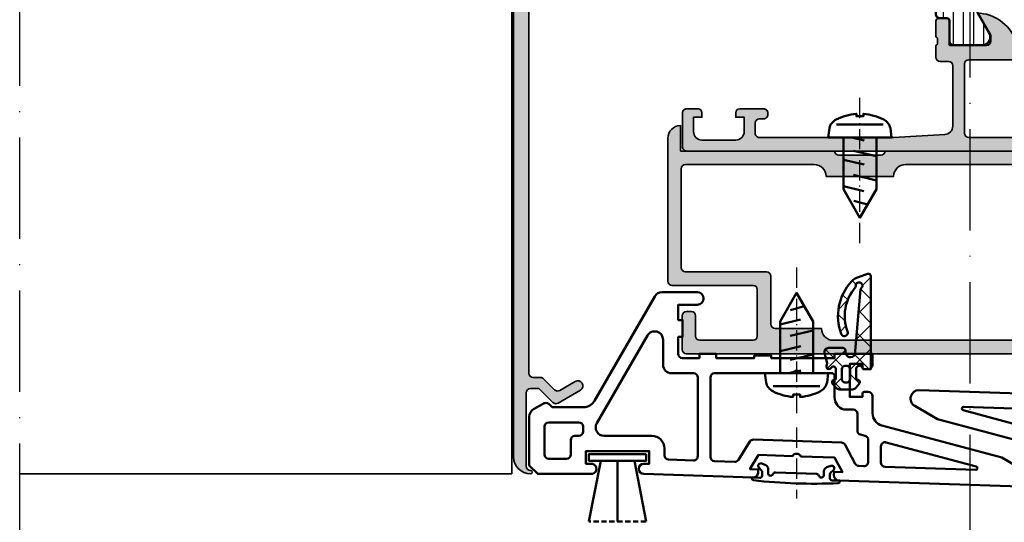
# Model space of a CAD drawing. Units: millimetres. Extents: x 119 to 19354, y 10449 to 12658.
# Drawn here: x 4481 to 4597, y 11999 to 12058 of the extents above; entities that cross this region are included whole.
import ezdxf

# ---------------------------------------------------------------- set-up
doc = ezdxf.new("R2010")
doc.units = ezdxf.units.MM
doc.linetypes.add('ACAD_ISO10W100', pattern=[18, 12, -3, 0, -3])
doc.linetypes.add('HIDDEN2', pattern=[0.1875, 0.125, -0.0625])
for name, color, linetype, lineweight in [('S03_AL_Kontur', 255, 'Continuous', 35), ('S04_AL_Schraffur', 253, 'Continuous', 25), ('S05_EPDM_Kontur', 31, 'Continuous', 50), ('S06_EPDM_Schraffur', 43, 'Continuous', 25), ('S07_Isolation_Kontur', 91, 'Continuous', 50), ('S08_Isolation_Schraffur', 103, 'Continuous', 25), ('S09_KS_Kontur', 254, 'Continuous', 50), ('S13_Zubehör_Kontur', 32, 'Continuous', 50), ('S18_Mittellinie', 10, 'ACAD_ISO10W100', 25)]:
    doc.layers.add(name, color=color, linetype=linetype, lineweight=lineweight)

# ---------------------------------------------------------------- blocks, each defined once
blk = doc.blocks.new('244817_s')
at = {"layer": 'S09_KS_Kontur'}
for points in [[(58.97540064569694, 0.3782697845783218), (56.27540064569678, 1.937115511389948), (42.08721317980564, 5.738828884937107, -0.3394545211066872), (40.9754417474602, 7.18771903525527), (40.97544365165675, 9.21218988613947, 0.4142004803344426), (40.47547365171533, 9.712197552699536), (39.97550464568656, 9.712227550839714, 0.3967546130335077), (39.77585294936728, 9.52422720342696), (39.77585294936739, 9.112034762223288), (38.27548064568668, 9.112034762223288), (38.27548064568668, 13.01216654934001), (39.77548064568657, 13.01216654934001), (39.77548064568657, 12.61218255356948, 0.4142311360753836), (39.97546264568643, 12.41221255212963), (40.4754316517151, 12.41224255026987, 0.4142004803344441), (40.9754016517096, 12.9122502168824), (40.97540064570092, 14.21223946215463), (36.47548064568662, 14.21223826590608), (36.47548064568684, 13.71225662571391), (28.97471248736645, 13.71225662571283), (28.97471248736645, 14.01225662571409), (26.97471248736645, 14.01225662571403), (26.97471248736645, 13.71225662571396), (22.4754006456966, 13.71225662571419), (22.47540064569648, 14.21224438079372), (20.47539984888761, 14.21224438079389), (20.47540064569694, 13.7122566257143), (18.4754006456966, 13.7122566257143, -0.4142135623730784), (17.97540064569682, 14.21225662571419), (17.97540064569682, 16.21225662571419), (18.47540064569671, 16.21225662571419), (18.47540064569682, 18.21225662571419), (17.97540064569682, 18.21225662571425), (17.97540064569682, 20.01224438079373), (20.22540064569671, 20.01224438079373, 1), (20.2254006456966, 21.51224438079362), (16.05275091488659, 21.51224438079356, 0.2679491924311023), (15.18672551110183, 21.01224438079373), (8.049397512887595, 8.650029657602374, -0.2679491924311286), (6.750359407210794, 7.900029657602317), (3.15723874129651, 7.900029657602545, -0.1989123673796518), (2.945106706940237, 7.987897623246624), (2.693674468707741, 8.239329861478893, 0.2091883549093481), (2.326448485439755, 8.399999527396403, 0.1445276984247172), (1.891961362518828, 8.271729339175693), (0.8264484854397551, 7.656555192768678, 0.267949192431139), (0.3264484854397551, 6.790529788984259), (0.3264484854397551, 1.000029657602283), (1.326448485439755, 2.965760228335057e-05), (7.675606855582714, 2.965760234019399e-05, 1.015626088659503), (7.656807642788635, 1.212422189964059), (7.031803121763346, 1.212422189964059), (7.031803121763573, 2.712422189963945), (14.53180312176357, 2.712422189964116), (14.53180312176357, 1.212422189964116), (13.88799938794443, 1.212422189963945, 0.9916554165899827), (13.87792433726133, 2.965760256756766e-05), (26.79576530433678, -0.4309134178766953, 0.4142136769175542), (27.41543703814011, 0.1487478831456315), (27.42867054343867, 0.5454312504756444), (26.44673388712306, 0.5781890240920688), (27.48540667034911, 2.246144767119915), (31.48318182321771, 2.112775929625968, -0.5971998147211941), (32.48109282939356, 2.079484855039709), (36.48037005878007, 1.946065907128627), (37.4052067528047, 0.2126102762096025), (36.42366660442633, 0.2453548221732262), (36.41043296612622, -0.1513325319465366, 0.414213447828701), (36.99009404045489, -0.7710040234087501), (58.47540064569671, -1.487755619206098, 0.7673269879790047)], [(8.32657413143022, 6.012422189964298), (14.30937524191256, 16.37493768489907, -0.7673269879789999), (16.1754006456971, 15.87493768489907), (16.17540064569687, 12.91225662571429, 0.4142135623730909), (17.17540064569664, 11.91225662571412), (19.775400645697, 11.91225662571418, -0.4142135623731126), (20.275400645697, 11.41225662571418), (20.27540064569678, 2.104567557403868, -0.424015020647097), (19.75872976872222, 1.604845552824429), (16.81513224478897, 1.703044855104849, -0.4044795672809265), (16.33180312176353, 2.202766859684345), (16.33180312176376, 3.01242218996407, 0.4142135623731116), (14.83180312176387, 4.51242218996407), (9.192599535214413, 4.512422189964241, -0.5773502691896264)], [(36.47548064568662, 9.081266106816258, 0.3398461151169841), (37.58928859242042, 7.631833218410122), (38.67544057807015, 7.631833218410009, -0.4142135623730616), (39.17544057807015, 7.131833218409895), (39.17544057806981, 5.143063067708511, 0.3394542588633301), (39.54603105551882, 4.660100154563963), (40.10485010062109, 4.510365042713715, -0.3394542588633478), (40.47544057807011, 4.02740212956877), (40.47544057807011, 1.430684043983547, -0.4240149559168181), (39.95876981076651, 0.9309620357455515), (39.33331071126747, 0.951827402756976, -0.2679885463595088), (38.90883956917162, 1.216190502577149), (37.71452712701705, 3.454734497756192, 0.2679883636143299), (37.29005632573228, 3.719097586206544), (26.88410211610483, 4.06624817943333, 0.2679458770399313), (26.45180946149594, 3.844980126668531), (25.10159817572662, 1.676739363292029, -0.2679457531037971), (24.66049417894817, 1.441321211906995), (22.25872976872222, 1.521444797896038, -0.4044795672809436), (21.77540064569678, 2.02116680247542), (21.77540064569678, 11.41225662571401, -0.4142135623730918), (22.27540064569678, 11.91225662571406), (31.4761688040079, 11.91225662571412, -0.597196691912579), (32.47463248738575, 11.91225662571406), (36.17548064568666, 11.91225662571395, -0.4142135623731368), (36.47548064568662, 11.61225662571383)], [(5.231803121763505, 2.300029657602352, -0.4142135623730784), (4.731803121763619, 1.800029657602352), (2.631803121763483, 1.800029657602238, -0.414213562373095), (2.131803121763596, 2.300029657602181), (2.131803121763596, 5.600029657602306, -0.414213562373095), (2.631803121763483, 6.10002965760242), (6.192599535214413, 6.10002965760242, -0.414213562373095), (6.692599535214413, 5.600029657602363), (6.692599535214526, 5.012422189964127, -0.414213562373095), (6.192599535214526, 4.512422189964127), (5.731803121763392, 4.512422189964184, 0.414213562373095), (5.231803121763505, 4.012422189964184)], [(42.45876981076663, 0.8475618300878978), (53.19874330001085, 0.4892754309838665, 0.8918341946986446), (53.25717541595259, 0.8823493995369063), (42.60485010062121, 3.736631365293761, 0.4931454260313511), (41.97544057806988, 3.253668452149213), (41.97544057807011, 1.34728383832595, 0.4044796311231939)]]:
    blk.add_lwpolyline(points, format="xyb", close=True, dxfattribs=at)
blk = doc.blocks.new('224712_s')
at = {"layer": 'S09_KS_Kontur'}
blk.add_lwpolyline([(2.057722696149939, -0.300018, 0.3189026726146658), (1.774495152222954, -0.5011132055707747, -0.7461194632775685), (1.199997, -0.4739784911072987), (1.199997, 0.0603639999999998, 0.3107429439231035), (0.8809877796986151, 0.5263808198097236), (0.3991898444993083, 0.7121182519409368, 0.785658167470683), (0.06672700000000263, 0.233260999999997), (0.4123080000000001, -0.1123349999999999, -0.1960148888684267), (0.5, -0.3240049999999999), (0.5, -0.7000269999999998, -0.4154673271375829), (0.1999969999999994, -1.000015), (-0.6999970000000002, -1.000015), (-0.6999969999999999, -1.112015, 0.3940646587385124), (-0.5123289999999827, -1.311203000000006, 0.03771156033384677), (9.51232899999997, -1.311203000000006, 0.3940705284470058), (9.699997, -1.112014999999999), (9.699997000000003, -1.000015), (8.800011, -1.000015, -0.4154819621384959), (8.500007999999998, -0.7000120000000026), (8.500008, -0.3240049999999961, -0.1959468470559208), (8.587684999999999, -0.1123349999999958), (8.933281, 0.2332609999999999, 0.78565166577679), (8.600818533872662, 0.7121184377509318), (8.119046190004939, 0.5263957162570668, 0.3107351093324044), (7.800010999999998, 0.0603639999999879), (7.800011000000002, -0.4739840000000003, -0.7460945354723805), (7.22550880080009, -0.5011090048429662, 0.3188985876096238), (6.942282723827954, -0.3000180000000003)], format="xyb", close=True, dxfattribs=at)
blk = doc.blocks.new('244670_a')
for points in [[(-3.393349735266497, 7.599999999999852), (-1.999986942463693, 0.3999999999997783)], [(1.305753352198735e-05, 7.599999999999852), (1.305753630731488e-05, 0.4000000000005457)], [(3.407834286583068, 7.599999999999852), (2.000013057536307, 0.4000000000013131)]]:
    blk.add_lwpolyline(points)
at = {"linetype": 'HIDDEN2', "ltscale": 5}
blk.add_lwpolyline([(-3.393349735266497, 7.599999999999852), (3.407834286583068, 7.599999999999852)], dxfattribs=at)
blk.add_lwpolyline([(-3.399985181285047, -0.3999999999998636), (3.39999457095746, -0.4000000000005457), (3.400018045139404, 0.4000000000003183), (-3.399994570957461, 0.4000000000005458)], close=True)
blk = doc.blocks.new('205436_s')
at = {"layer": 'S13_Zubehör_Kontur'}
blk.add_lwpolyline([(-0.0007179985987023, -3.749992370605469), (4e-16, 3.749992370605469), (-1.100449562072754, 3.608792543411255, 0.214258589974045), (-2.122592687606812, 2.827154636383057, 0.09941697263556529), (-2.800194263458252, 0.4163991808891296), (-2.512994766235352, 0.4163991808891296), (-2.512994766235352, -0.4163991808891296), (-2.80026650428772, -0.4163991808891296, 0.09941656212802036), (-2.12266492843628, -2.827154636383057, 0.2142585669374935), (-1.100521683692932, -3.608792543411255)], format="xyb", close=True, dxfattribs=at)
for points in [[(-1.520996928215027, -2.775994300842285), (-1.521006464958191, 2.775994300842285)], [(2.625486612319946, 1.949996113777161), (3.205132722854614, -0.4898990094661713)], [(5.774619579315186, 1.946446061134338), (6.35610818862915, -0.4863490164279938)], [(-0.0007179985987023, 0.9597892761230468), (0.3436844348907471, -0.4898990094661713)], [(1.574974656105042, 0.7369785308837891), (2.21638035774231, -1.949996113777161)], [(4.431299686431885, 0.7369785308837891), (5.077828407287598, -1.949996113777161)], [(7.943663597106933, -0.9087981581687928), (7.482872009277344, 0.7121285796165466)]]:
    blk.add_lwpolyline(points, dxfattribs=at)
blk.add_lwpolyline([(0, -1.949996113777161), (6.116122245788574, -1.949996113777161), (9.499980926513674, 0), (6.116122245788574, 1.949996113777161), (0, 1.949996113777161)], close=True, dxfattribs=at)
at = {"layer": 'S18_Mittellinie', "ltscale": 0.2}
blk.add_lwpolyline([(12.49998092651367, 0), (-4.999989986419678, 0)], dxfattribs=at)
blk = doc.blocks.new('431160_s')
at = {"layer": 'S04_AL_Schraffur'}
h = blk.add_hatch(color=256, dxfattribs=at)
edge = h.paths.add_edge_path()
edge.add_line((81.95000856762164, -4.000003639409631), (63.70000856762162, -4.000003639409641))
edge.add_arc((63.20000856762166, -4.000003639409634), 0.4999999999999645, 269.99999999999756, 359.9999999999992, ccw=False)
edge.add_line((63.20000856762164, -4.500003639409599), (58.20000856762142, -4.500003639409442))
edge.add_arc((58.20000856762144, -4.000003639409641), 0.499999999999801, 179.9999999999985, 269.99999999999835, ccw=False)
edge.add_line((57.70000856762164, -4.000003639409628), (21.70000856762159, -4.000003639409638))
edge.add_arc((21.20000856762164, -4.000003639409639), 0.4999999999999574, -90.00000000000131, 2.2737367544323206e-13, ccw=False)
edge.add_line((21.20000856762163, -4.500003639409595), (16.20000856762142, -4.500003639409439))
edge.add_arc((16.20000856762144, -4.000003639409645), 0.4999999999997939, 179.9999999999976, 269.99999999999756, ccw=False)
edge.add_line((15.70000856762164, -4.000003639409623), (-2.54999143237837, -4.00000363940962))
edge.add_line((-2.54999143237837, -4.00000363940962), (-2.54999143237837, -1.000003639409635))
edge.add_arc((-2.549991432378374, -2.500003639409631), 1.499999999999997, 89.99999999999984, 179.9999999999998)
edge.add_line((-4.049991432378371, -2.500003639409627), (-4.049991432378398, -27.50000363940962))
edge.add_arc((-3.549991432378405, -27.50000363940962), 0.4999999999999933, 180, 269.9999999999996)
edge.add_line((-3.549991432378408, -28.00000363940962), (81.25000856762163, -28.00000363940963))
edge.add_arc((81.25000856762165, -27.50000363940962), 0.5000000000000107, 269.9999999999984, 359.9999999999992)
edge.add_line((81.75000856762165, -27.50000363940963), (81.75000856762165, -23.50000363940963))
edge.add_arc((81.25000856762165, -23.50000363940963), 0.5, 8.142219984546603e-13, 90.0000000000016)
edge.add_line((81.25000856762163, -23.00000363940963), (80.65000856762165, -23.00000363940963))
edge.add_arc((80.65000856762165, -23.50000363940963), 0.5, 90, 180)
edge.add_line((80.15000856762165, -23.50000363940963), (80.15000856762165, -25.90000363940964))
edge.add_arc((79.65000856762165, -25.90000363940965), 0.5, -89.99999999999841, 1.1937117960769683e-12, ccw=False)
edge.add_line((79.65000856762167, -26.40000363940964), (73.35000856762167, -26.4000036394096))
edge.add_arc((73.35000856762167, -25.90000363940961), 0.4999999999999929, 180.0000000000004, 270, ccw=False)
edge.add_line((72.85000856762167, -25.90000363940961), (72.85000856762167, -20.40000363940965))
edge.add_arc((73.35000856762167, -20.40000363940967), 0.5, 89.99999999999841, 179.9999999999984, ccw=False)
edge.add_line((73.35000856762169, -19.90000363940966), (82.95000856762164, -19.90000363940964))
edge.add_arc((82.95000856762162, -19.40000363940963), 0.5000000000000107, 270.0000000000016, 360.0000000000008)
edge.add_line((83.45000856762164, -19.40000363940962), (83.45000856762162, -2.500003639409641))
edge.add_arc((81.95000856762164, -2.500003639409635), 1.499999999999986, 359.9999999999998, 450)
edge.add_line((81.95000856762164, -1.000003639409644), (81.95000856762164, -4.000003639409631))
edge = h.paths.add_edge_path(flags=16)
edge.add_line((71.25000856762165, -24.50000363940963), (71.25000856762165, -18.80000363940965))
edge.add_arc((71.75000856762165, -18.80000363940965), 0.5, 90.00000000000159, 180.0000000000004, ccw=False)
edge.add_line((71.75000856762163, -18.30000363940965), (81.35000856762164, -18.30000363940967))
edge.add_arc((81.35000856762164, -17.80000363940967), 0.5000000000000036, 270, 360.0000000000004)
edge.add_line((81.85000856762164, -17.80000363940967), (81.85000856762164, -6.100003639409632))
edge.add_arc((81.35000856762164, -6.100003639409636), 0.5, 4.071109992273301e-13, 90)
edge.add_line((81.35000856762164, -5.600003639409639), (66.10000856762156, -5.60000363940954))
edge.add_arc((66.10000856762157, -7.000003639409537), 1.399999999999998, 90.00000000000058, 180.0000000000002)
edge.add_line((64.70000856762157, -7.000003639409542), (56.70000856762152, -7.000003639409542))
edge.add_arc((55.30000856762153, -7.000003639409528), 1.399999999999991, 359.9999999999994, 449.9999999999994)
edge.add_line((55.30000856762155, -5.600003639409536), (24.10000856762155, -5.600003639409532))
edge.add_arc((24.10000856762156, -7.000003639409536), 1.400000000000004, 90.00000000000014, 180.0000000000001)
edge.add_line((22.70000856762155, -7.000003639409538), (14.70000856762154, -7.000003639409538))
edge.add_arc((13.30000856762153, -7.000003639409545), 1.400000000000013, 2.907935708766617e-13, 90.00000000000031)
edge.add_line((13.30000856762152, -5.600003639409532), (-1.949991432378376, -5.600003639409628))
edge.add_arc((-1.94999143237837, -6.100003639409634), 0.5000000000000053, 90.00000000000061, 180.0000000000006)
edge.add_line((-2.449991432378376, -6.100003639409639), (-2.449991432378376, -25.90000363940959))
edge.add_arc((-1.949991432378373, -25.90000363940959), 0.5000000000000022, 179.9999999999996, 269.9999999999996)
edge.add_line((-1.949991432378376, -26.4000036394096), (63.85000856762164, -26.40000363940963))
edge.add_arc((63.85000856762164, -25.00000363940962), 1.400000000000016, 269.9999999999997, 359.9999999999996)
edge.add_line((65.25000856762166, -25.00000363940963), (70.75000856762163, -25.00000363940963))
edge.add_arc((70.75000856762165, -24.50000363940962), 0.5000000000000071, 269.9999999999984, 359.9999999999992)
at = {"layer": 'S03_AL_Kontur'}
for points in [[(81.95000856762164, -4.000003639409631), (63.70000856762162, -4.000003639409641, -0.4142135623731034), (63.20000856762164, -4.500003639409599), (58.20000856762142, -4.500003639409442, -0.414213562373095), (57.70000856762164, -4.000003639409628), (21.70000856762159, -4.000003639409638, -0.4142135623731034), (21.20000856762163, -4.500003639409595), (16.20000856762142, -4.500003639409439, -0.414213562373095), (15.70000856762164, -4.000003639409623), (-2.54999143237837, -4.00000363940962), (-2.54999143237837, -1.000003639409635, 0.414213562373095), (-4.049991432378371, -2.500003639409627), (-4.049991432378398, -27.50000363940962, 0.414213562373095), (-3.549991432378408, -28.00000363940962), (81.25000856762163, -28.00000363940963, 0.414213562373095), (81.75000856762165, -27.50000363940963), (81.75000856762165, -23.50000363940963, 0.414213562373095), (81.25000856762163, -23.00000363940963), (80.65000856762165, -23.00000363940963, 0.414213562373095), (80.15000856762165, -23.50000363940963), (80.15000856762165, -25.90000363940964, -0.4142135623730971), (79.65000856762167, -26.40000363940964), (73.35000856762167, -26.4000036394096, -0.414213562373095), (72.85000856762167, -25.90000363940961), (72.85000856762167, -20.40000363940965, -0.414213562373095), (73.35000856762169, -19.90000363940966), (82.95000856762164, -19.90000363940964, 0.414213562373095), (83.45000856762164, -19.40000363940962), (83.45000856762162, -2.50000363940964, 0.414213562373095), (81.95000856762164, -1.000003639409644)], [(71.25000856762165, -24.50000363940963), (71.25000856762165, -18.80000363940965, -0.414213562373095), (71.75000856762163, -18.30000363940965), (81.35000856762164, -18.30000363940967, 0.4142135623730971), (81.85000856762164, -17.80000363940967), (81.85000856762164, -6.100003639409632, 0.414213562373095), (81.35000856762164, -5.600003639409639), (66.10000856762156, -5.60000363940954, 0.4142135623730946), (64.70000856762157, -7.000003639409542), (56.70000856762152, -7.000003639409542, 0.414213562373095), (55.30000856762155, -5.600003639409536), (24.10000856762155, -5.600003639409532, 0.4142135623730951), (22.70000856762155, -7.000003639409538), (14.70000856762154, -7.000003639409538, 0.4142135623730951), (13.30000856762152, -5.600003639409532), (-1.949991432378376, -5.600003639409628, 0.414213562373095), (-2.449991432378376, -6.100003639409639), (-2.449991432378376, -25.90000363940959, 0.4142135623730961), (-1.949991432378376, -26.4000036394096), (63.85000856762164, -26.40000363940963, 0.414213562373095), (65.25000856762166, -25.00000363940963), (70.75000856762163, -25.00000363940963, 0.414213562373095)]]:
    blk.add_lwpolyline(points, format="xyb", close=True, dxfattribs=at)
blk = doc.blocks.new('431150_s')
at = {"layer": 'S04_AL_Schraffur'}
h = blk.add_hatch(color=256, dxfattribs=at)
edge = h.paths.add_edge_path()
edge.add_arc((-0.4999999999999996, -4.399999999999991), 0.5000000000000009, 180.0000000000001, 269.9999999999999)
edge.add_line((-0.5000000000000003, -4.899999999999992), (1.875735931288066, -4.899999999999992))
edge.add_line((1.875735931288066, -4.899999999999992), (2.287867965644035, -4.487867965644024))
edge.add_arc((2.499999999999996, -4.699999999999988), 0.2999999999999975, 45.000000000000114, 134.9999999999996, ccw=False)
edge.add_line((2.712132034355958, -4.487867965644025), (3.912132034355962, -5.687867965644029))
edge.add_arc((3.699999999999998, -5.899999999999991), 0.2999999999999988, -90.00000000000028, 44.999999999999716, ccw=False)
edge.add_line((3.699999999999996, -6.19999999999999), (-1.3, -6.199999999999993))
edge.add_arc((-1.3, -5.199999999999993), 1, 180, 270, ccw=False)
edge.add_line((-2.3, -5.199999999999993), (-2.299999999999999, -2.099999999999996))
edge.add_arc((-2.799999999999999, -2.099999999999994), 0.4999999999999996, 359.9999999999998, 449.9999999999998)
edge.add_line((-2.799999999999997, -1.599999999999994), (-42.69999999999998, -1.599999999999992))
edge.add_arc((-42.69999999999997, -2.099999999999981), 0.4999999999999885, 90.00000000000081, 180.0000000000012)
edge.add_line((-43.19999999999996, -2.099999999999991), (-43.19999999999996, -96.29999999999998))
edge.add_arc((-42.69999999999993, -96.30000000000003), 0.5000000000000284, 179.9999999999951, 269.9999999999968)
edge.add_line((-42.69999999999996, -96.80000000000005), (-41.81005050633884, -96.79999999999998))
edge.add_arc((-41.81005050633882, -97.30000000000003), 0.5000000000000426, 45.000000000002274, 90.00000000000239, ccw=False)
edge.add_line((-41.45649711574553, -96.9464466094067), (-40.14901701188766, -98.25392671326456))
edge.add_arc((-39.79546362129437, -97.9003733226713), 0.500000000000004, 224.9999999999977, 299.9999999999954)
edge.add_line((-39.5454636212944, -98.33338602456354), (-37.7, -97.26790710602943))
edge.add_arc((-37.39999999999998, -97.78752234830012), 0.6000000000000278, -59.99999999999778, 119.99999999999969, ccw=False)
edge.add_line((-37.09999999999995, -98.30713759057079), (-39.74289321881343, -99.83301270189219))
edge.add_arc((-39.99289321881341, -99.39999999999995), 0.5000000000000093, 224.9999999999988, 299.9999999999975, ccw=False)
edge.add_line((-40.3464466094067, -99.75355339059323), (-41.99999999999995, -98.10000000000004))
edge.add_line((-41.99999999999995, -98.10000000000004), (-42.99999999999996, -98.1))
edge.add_arc((-42.99999999999997, -98.59999999999997), 0.4999999999999716, 89.99999999999838, 179.9999999999984)
edge.add_line((-43.49999999999995, -98.59999999999995), (-43.49999999999995, -107.3))
edge.add_arc((-42.99999999999994, -107.3), 0.5000000000000071, 179.9999999999968, 269.9999999999976)
edge.add_arc((-42.99999999999997, -108), 0.1999999999999744, -90, 89.99999999999801, ccw=False)
edge.add_arc((-42.99999999999997, -106.2), 2, 180, 270, ccw=False)
edge.add_line((-44.99999999999996, -106.2), (-45.00000000000001, -0.9999999999999858))
edge.add_arc((-44.00000000000001, -0.9999999999999998), 1, 89.9999999999988, 179.9999999999994, ccw=False)
edge.add_line((-43.99999999999999, 5.399999999999999e-15), (-0.5, 6.136363636363602e-17))
edge.add_line((-0.5, 6.136363636363637e-17), (-0.5000000000000002, -1.499999999999994))
edge.add_line((-0.5000000000000002, -1.499999999999994), (-0.9999999999999999, -1.499999999999995))
edge.add_line((-0.9999999999999999, -1.499999999999995), (-1, -4.399999999999991))
at = {"layer": 'S03_AL_Kontur'}
blk.add_lwpolyline([(-43.19999999999996, -2.099999999999991), (-43.19999999999996, -96.29999999999998, 0.4142135623731075), (-42.69999999999996, -96.80000000000005), (-41.81005050633884, -96.79999999999998, -0.198912367379658), (-41.45649711574553, -96.9464466094067), (-40.14901701188766, -98.25392671326456, 0.3394542588633734), (-39.5454636212944, -98.33338602456354), (-37.7, -97.26790710602943, -0.9999999999999848), (-37.09999999999995, -98.30713759057079), (-39.74289321881343, -99.83301270189219, -0.3394542588633674), (-40.3464466094067, -99.75355339059323), (-41.99999999999995, -98.10000000000004), (-42.99999999999996, -98.1, 0.4142135623730909), (-43.49999999999995, -98.59999999999995), (-43.49999999999995, -107.3, 0.4142135623730992), (-42.99999999999996, -107.8, -0.9999999999999999), (-42.99999999999997, -108.2, -0.414213562373094), (-44.99999999999996, -106.2), (-45.00000000000001, -0.9999999999999893, -0.4142135623730967)], format="xyb", dxfattribs=at)
blk = doc.blocks.new('345220_s')
at = {"layer": 'S04_AL_Schraffur'}
h = blk.add_hatch(color=256, dxfattribs=at)
edge = h.paths.add_edge_path()
edge.add_arc((43.99998092651366, 12.99999999999984), 0.4999999999998366, 270.0000000000016, 342.2515836439312)
edge.add_arc((49.23820416768748, 11.32339113815202), 5.000000000000174, 95.62257755079338, 162.2515836439296, ccw=False)
edge.add_arc((48.76186114186537, 16.1618802153517), 0.138119784648306, -29.99999999999949, 95.62257755079497, ccw=False)
edge.add_line((48.88147638413604, 16.09282032302755), (47.49998092651366, 13.69999999999999))
edge.add_line((47.49998092651366, 13.69999999999999), (47.49998092651366, 13))
edge.add_arc((47.99998092651367, 13.00000000000001), 0.5000000000000071, 180.0000000000004, 270.0000000000008)
edge.add_line((47.99998092651368, 12.5), (52.30000660747086, 12.49999999999999))
edge.add_arc((52.30000660747086, 12.62000000000002), 0.1200000000000276, 269.9999999999966, 359.9999999999966)
edge.add_line((52.42000660747089, 12.62000000000002), (52.42000660747088, 15.37999800000001))
edge.add_arc((52.72000660747087, 15.37999800000002), 0.2999999999999901, 90, 180.0000000000007, ccw=False)
edge.add_line((52.72000660747087, 15.67999800000001), (53.69998092651367, 15.67999800000001))
edge.add_arc((53.69998092651366, 15.379998), 0.3000000000000114, -1.4210854715202004e-12, 89.99999999999869, ccw=False)
edge.add_line((53.99998092651367, 15.379998), (53.99998092651367, 13.4999869999915))
edge.add_arc((54.07884802215683, 13.23244365946857), 0.2789255417371423, 106.4245945553538, 181.1628700728858)
edge.add_line((53.79997992651367, 13.22678299999151), (53.79997992651367, 12.7731889999915))
edge.add_arc((54.07881737305672, 12.76752059199312), 0.278895056327438, 178.8354106259009, 253.5801235805066)
edge.add_line((53.99998092651367, 12.5), (53.99998092651366, 11.09999847412107))
edge.add_arc((53.49998092651368, 11.09999847412107), 0.4999999999999858, 270, 359.9999999999998, ccw=False)
edge.add_line((53.49998092651368, 10.59999847412109), (52.49998092651367, 10.59999847412109))
edge.add_arc((52.49998092651368, 10.09999847412109), 0.4999999999999929, 90.00000000000081, 180)
edge.add_line((51.99998092651369, 10.09999847412109), (51.99998092651366, 2.944488525390625))
edge.add_arc((52.99997159810109, 2.944476820800783), 0.9999906716559254, 179.9993293701453, 266.7307306479895)
edge.add_line((52.94294357299803, 1.946113586425775), (58.99997711181643, 1.599998474121089))
edge.add_line((58.99997711181643, 1.599998474121089), (74.89997863769533, 1.599998474121089))
edge.add_arc((74.89998227705196, 2.099994834764428), 0.4999963606565841, 269.9995829574138, 360.0004170425865)
edge.add_line((75.39997863769531, 2.099998474121066), (75.39997863769531, 3.300003051757809))
edge.add_arc((74.89997589682771, 3.300000310890209), 0.5000027408751128, 0.0003140785696179057, 89.99968592143028)
edge.add_line((74.89997863769531, 3.800003051757808), (74.39997863769531, 3.800003051757808))
edge.add_arc((74.39996575611914, 4.299990170181633), 0.4999871185897642, 179.998523842071, 270.00147615792605, ccw=False)
edge.add_line((73.89997863769531, 4.300003051757828), (73.89997863769531, 4.499999999999972))
edge.add_arc((74.39996483771063, 4.500013799984678), 0.4999862002057592, 89.99841859459411, 180.0015814054082, ccw=False)
edge.add_line((74.39997863769531, 4.999999999999995), (77.19999694824217, 4.999999999999995))
edge.add_arc((77.1999482124682, 4.499951264226006), 0.500048738148933, 0.005584164007018444, 89.99441583599491, ccw=False)
edge.add_line((77.69999694824219, 4.499999999999995), (77.69999694824219, 3.999999999999995))
edge.add_line((77.69999694824219, 3.999999999999995), (76.69999694824219, 3.999999999999995))
edge.add_line((76.69999694824219, 3.999999999999995), (76.6999969482422, 2.300003051757809))
edge.add_arc((77.69994969853458, 2.299955803026472), 0.9999527514086537, 179.9972927191909, 270.0009587257009)
edge.add_line((77.69996643066408, 1.300003051757807), (81.69999694824219, 1.300003051757807))
edge.add_arc((81.6999537697426, 2.300046230257393), 1.000043179431737, 270.0024738389735, 359.997526161028)
edge.add_line((82.69999694824219, 2.300003051757838), (82.69999694824219, 3.999999999999995))
edge.add_line((82.69999694824219, 3.999999999999995), (81.69999694824219, 3.999999999999995))
edge.add_line((81.69999694824219, 3.999999999999995), (81.69999694824219, 4.499999999999995))
edge.add_arc((82.1999461757274, 4.500050770347192), 0.4999492300631073, 89.99767871952719, 180.0058184440517, ccw=False)
edge.add_line((82.19996643066406, 4.999999999999995), (83.49998474121094, 4.999999999999995))
edge.add_arc((83.49998838056759, 4.500003639356644), 0.4999963606565961, -0.0004170425877987327, 90.00041704258769, ccw=False)
edge.add_line((83.99998474121094, 4.499999999999995), (83.99998474121094, 0.4999999999999947))
edge.add_arc((83.49998838056757, 0.4999963606433604), 0.4999963606566103, -90.00041704258621, 0.00041704258609343015, ccw=False)
edge.add_line((83.49998474121094, -5.143345751753483e-15), (0.5, -5.143345751753483e-15))
edge.add_arc((0.4999963606433596, 0.4999963606433545), 0.4999963606566047, 179.9995829574132, 270.00041704258683, ccw=False)
edge.add_line((0, 0.4999999999999947), (0, 4.499999999999995))
edge.add_arc((0.4999963606433605, 4.500003639356635), 0.4999963606566055, 89.99958295741311, 180.0004170425868, ccw=False)
edge.add_line((0.5000000000000013, 4.999999999999995), (1.800018310546875, 4.999999999999995))
edge.add_arc((1.80003856548356, 4.500050770347219), 0.49994923006308, -0.0058184440546256155, 90.00232128047588, ccw=False)
edge.add_line((2.29998779296875, 4.499999999999996), (2.29998779296875, 3.999999999999995))
edge.add_line((2.29998779296875, 3.999999999999995), (1.29998779296875, 3.999999999999995))
edge.add_line((1.29998779296875, 3.999999999999995), (1.29998779296875, 2.300003051757808))
edge.add_arc((2.300030971468326, 2.300046230257383), 1.000043179431727, 180.0024738389732, 269.9975261610268)
edge.add_line((2.29998779296875, 1.300003051757808), (6.300018310546878, 1.300003051757808))
edge.add_arc((6.300035042676398, 2.299955803026446), 0.999952751408627, 269.9990412742978, 360.0027072808106)
edge.add_line((7.299987792968752, 2.300003051757808), (7.29998779296875, 3.999999999999995))
edge.add_line((7.29998779296875, 3.999999999999995), (6.29998779296875, 3.999999999999995))
edge.add_line((6.29998779296875, 3.999999999999995), (6.29998779296875, 4.499999999999995))
edge.add_arc((6.800036528742742, 4.499951264226004), 0.5000487381489366, 90.00558416400742, 179.9944158359929, ccw=False)
edge.add_line((6.799987792968749, 4.999999999999996), (9.600006103515621, 4.999999999999995))
edge.add_arc((9.600019903500321, 4.500013799984695), 0.499986200205745, -0.0015814054078191475, 90.00158140540759, ccw=False)
edge.add_line((10.10000610351562, 4.499999999999993), (10.10000610351562, 4.30000305175781))
edge.add_arc((9.600018985091806, 4.299990170181625), 0.4999871185897567, -90.0014761579277, 0.001476157927982058, ccw=False)
edge.add_line((9.600006103515623, 3.800003051757808), (9.100006103515621, 3.800003051757807))
edge.add_arc((9.100008844383234, 3.300000310890198), 0.5000027408751216, 90.00031407857115, 179.9996859214293)
edge.add_line((8.600006103515625, 3.300003051757807), (8.600006103515625, 2.099998474121088))
edge.add_arc((9.100002464158987, 2.099994834764449), 0.4999963606566067, 179.9995829574135, 270.0004170425864)
edge.add_line((9.100006103515623, 1.599998474121089), (25, 1.599998474121088))
edge.add_line((25, 1.599998474121088), (31.05703544616699, 1.946113586425776))
edge.add_arc((31.00000742106395, 2.944476820800785), 0.9999906716559317, 273.2692693520097, 360.0006706298545)
edge.add_line((31.99999809265138, 2.944488525390621), (31.99999809265137, 10.09999847412108))
edge.add_arc((31.49999809265137, 10.09999847412109), 0.4999999999999964, 359.9999999999994, 450)
edge.add_line((31.49999809265137, 10.59999847412108), (30.49999809265137, 10.59999847412108))
edge.add_arc((30.49999809265137, 11.09999847412109), 0.5000000000000036, 179.9999999999996, 270, ccw=False)
edge.add_line((29.99999809265137, 11.09999847412109), (29.99999809265138, 12.5))
edge.add_arc((29.92116164610833, 12.76752059199311), 0.2788950563274259, 286.4198764194927, 361.1645893740977)
edge.add_line((30.19999909265137, 12.77318899999148), (30.19999909265137, 13.2267829999915))
edge.add_arc((29.92113099700822, 13.23244365946855), 0.2789255417371327, 358.8371299271142, 433.5754054446462)
edge.add_line((29.99999809265138, 13.49998699999148), (29.99999809265137, 15.379998))
edge.add_arc((30.29999809265138, 15.37999799999999), 0.3000000000000043, 90, 179.9999999999997, ccw=False)
edge.add_line((30.29999809265138, 15.679998), (31.27997241169416, 15.679998))
edge.add_arc((31.27997241169416, 15.379998), 0.2999999999999989, 0, 90, ccw=False)
edge.add_line((31.57997241169416, 15.379998), (31.57997241169417, 12.62))
edge.add_arc((31.69997241169416, 12.62), 0.1199999999999939, 180.0000000000025, 270.0000000000034)
edge.add_line((31.69997241169417, 12.50000000000001), (35.99999809265137, 12.50000000000001))
edge.add_arc((35.99999809265137, 13.00000000000001), 0.5, 270, 360)
edge.add_line((36.49999809265137, 13.00000000000001), (36.49999809265137, 13.7))
edge.add_line((36.49999809265137, 13.7), (35.11850263502901, 16.09282032302756))
edge.add_arc((35.23811787729967, 16.16188021535171), 0.1381197846482974, 84.37742244920469, 209.9999999999997, ccw=False)
edge.add_arc((34.76177485147767, 11.32339113815229), 4.999999999999902, 17.748416356071175, 84.37742244920742, ccw=False)
edge.add_arc((39.99999809265147, 13.0000000000001), 0.5000000000000944, 197.7484163560589, 269.9999999999894)
edge.add_line((39.99999809265138, 12.5), (43.99998092651368, 12.5))
edge = h.paths.add_edge_path(flags=16)
edge.add_line((33.89999389648437, 1.60000610351562), (50.0999870300293, 1.60000610351562))
edge.add_arc((50.0999870300293, 2.10000610351562), 0.4999999999999998, 270, 359.9999999999999)
edge.add_line((50.5999870300293, 2.100006103515619), (50.5999870300293, 10.29999542236328))
edge.add_arc((50.0999870300293, 10.29999542236327), 0.5, 6.106664988409952e-13, 90.00000000000081)
edge.add_line((50.09998703002929, 10.79999542236327), (33.89999389648437, 10.79999542236327))
edge.add_arc((33.89999389648437, 10.29999542236327), 0.5, 90, 180)
edge.add_line((33.39999389648437, 10.29999542236327), (33.39999389648437, 2.10000610351562))
edge.add_arc((33.89999389648437, 2.10000610351562), 0.5, 179.9999999999999, 270)
at = {"layer": 'S03_AL_Kontur'}
for points in [[(43.99998092651368, 12.5, 0.326133762056024), (44.4761830393475, 12.84758101255919, -0.2992013024098267), (48.7483288471088, 16.29933548774936, -0.6105378334010448), (48.88147638413604, 16.09282032302755), (47.49998092651366, 13.69999999999999), (47.49998092651366, 13, 0.4142135623730961), (47.99998092651368, 12.5), (52.30000660747086, 12.49999999999999, 0.414213562373095), (52.42000660747089, 12.62000000000002), (52.42000660747088, 15.37999800000001, -0.414213562373095), (52.72000660747087, 15.67999800000001), (53.69998092651367, 15.67999800000001, -0.414213562373095), (53.99998092651367, 15.379998), (53.99998092651367, 13.4999869999915, 0.33818117292444), (53.79997992651367, 13.22678299999151), (53.79997992651367, 12.7731889999915, 0.3382124742369605), (53.99998092651367, 12.5), (53.99998092651366, 11.09999847412107, -0.414213562373095), (53.49998092651368, 10.59999847412109), (52.49998092651367, 10.59999847412109, 0.4142135623730909), (51.99998092651369, 10.09999847412109), (51.99998092651366, 2.944488525390625, 0.3976016542136743), (52.94294357299803, 1.946113586425775), (58.99997711181643, 1.599998474121089), (74.89997863769533, 1.599998474121089, 0.414217826182083), (75.39997863769531, 2.099998474121066), (75.39997863769531, 3.300003051757809, 0.4142103512682098), (74.89997863769531, 3.800003051757808), (74.39997863769531, 3.800003051757808, -0.4142286545476914), (73.89997863769531, 4.300003051757828), (73.89997863769531, 4.499999999999972, -0.4142297305995009), (74.39997863769531, 4.999999999999995), (77.19999694824217, 4.999999999999995, -0.4141564715795995), (77.69999694824219, 4.499999999999995), (77.69999694824219, 3.999999999999995), (76.69999694824219, 3.999999999999995), (76.6999969482422, 2.300003051757809, 0.4142323029430036), (77.69996643066408, 1.300003051757807), (81.69999694824219, 1.300003051757807, 0.4141882703119106), (82.69999694824219, 2.300003051757838), (82.69999694824219, 3.999999999999995), (81.69999694824219, 3.999999999999995), (81.69999694824219, 4.499999999999995, -0.4142551728583839), (82.19996643066406, 4.999999999999995), (83.49998474121094, 4.999999999999995, -0.4142178261820903), (83.99998474121094, 4.499999999999995), (83.99998474121094, 0.4999999999999948, -0.4142178261820739), (83.49998474121094, -5.143345751753483e-15), (0.5, -5.143345751753483e-15, -0.4142178261820808), (0, 0.4999999999999947), (0, 4.499999999999995, -0.4142178261820805), (0.5000000000000013, 4.999999999999995), (1.800018310546875, 4.999999999999995, -0.4142551728584147), (2.29998779296875, 4.499999999999996), (2.29998779296875, 3.999999999999995), (1.29998779296875, 3.999999999999995), (1.29998779296875, 2.300003051757808, 0.4141882703119074), (2.29998779296875, 1.300003051757808), (6.300018310546878, 1.300003051757808, 0.4142323029430184), (7.299987792968752, 2.300003051757808), (7.29998779296875, 3.999999999999995), (6.29998779296875, 3.999999999999995), (6.29998779296875, 4.499999999999995, -0.4141564715795885), (6.799987792968749, 4.999999999999996), (9.600006103515621, 4.999999999999995, -0.414229730599509), (10.10000610351562, 4.499999999999993), (10.10000610351562, 4.30000305175781, -0.41422865454769), (9.600006103515623, 3.800003051757808), (9.100006103515621, 3.800003051757807, 0.4142103512681955), (8.600006103515625, 3.300003051757807), (8.600006103515625, 2.099998474121088, 0.4142178261820783), (9.100006103515623, 1.599998474121089), (25, 1.599998474121088), (31.05703544616699, 1.946113586425776, 0.3976016542136778), (31.99999809265138, 2.944488525390621), (31.99999809265137, 10.09999847412108, 0.4142135623730961), (31.49999809265137, 10.59999847412108), (30.49999809265137, 10.59999847412108, -0.4142135623730971), (29.99999809265137, 11.09999847412109), (29.99999809265138, 12.5, 0.3382124742369605), (30.19999909265137, 12.77318899999148), (30.19999909265137, 13.2267829999915, 0.3381811729244391), (29.99999809265138, 13.49998699999148), (29.99999809265137, 15.379998, -0.414213562373095), (30.29999809265138, 15.679998), (31.27997241169416, 15.679998, -0.414213562373095), (31.57997241169416, 15.379998), (31.57997241169417, 12.62, 0.414213562373095), (31.69997241169417, 12.50000000000001), (35.99999809265137, 12.50000000000001, 0.414213562373095), (36.49999809265137, 13.00000000000001), (36.49999809265137, 13.7), (35.11850263502901, 16.09282032302756, -0.610537833401046), (35.25165017205624, 16.29933548774937, -0.2992013024098268), (39.52379597981737, 12.84758101255945, 0.3261337620560268), (39.99999809265138, 12.5)], [(33.89999389648437, 1.60000610351562), (50.0999870300293, 1.60000610351562, 0.414213562373095), (50.5999870300293, 2.100006103515619), (50.5999870300293, 10.29999542236328, 0.414213562373095), (50.09998703002929, 10.79999542236327), (33.89999389648437, 10.79999542236327, 0.414213562373095), (33.39999389648437, 10.29999542236327), (33.39999389648437, 2.10000610351562, 0.414213562373095)]]:
    blk.add_lwpolyline(points, format="xyb", close=True, dxfattribs=at)
blk = doc.blocks.new('298810_s')
at = {"layer": 'S08_Isolation_Schraffur'}
h = blk.add_hatch(dxfattribs=at)
h.set_pattern_fill('NETZ', color=256, scale=2, angle=45, style=0)
h.set_pattern_definition([(45, (0, 0), (-1.414213562373095, 1.414213562373095), []), (135, (0, 0), (-1.414213562373095, -1.414213562373095), [])])
edge = h.paths.add_edge_path()
edge.add_line((11, -4.938e-13), (-11, -4.938e-13))
edge.add_arc((-10.99999948260166, -1.500000517398837), 1.500000517398433, 90.0000197631541, 179.999980236827)
edge.add_line((-12.5, -1.5), (-12.5, -12.40003242492676))
edge.add_arc((-10.99999821950949, -12.40003064443625), 1.500001780491566, 180.000068009647, 269.999931990353)
edge.add_line((-11, -13.90003242492676), (11, -13.90003242492676))
edge.add_arc((10.99999505612019, -12.40002748104694), 1.500004943887959, 270.000188841676, 359.999811158324)
edge.add_line((12.5, -12.40003242492676), (12.5, -1.5))
edge.add_arc((10.99999631941271, -1.500003680587782), 1.500003680591803, 0.0001405877523805111, 89.9998594122665)
at = {"layer": 'S07_Isolation_Kontur'}
blk.add_lwpolyline([(11, -4.938e-13), (-11, -4.938e-13, 0.4142133603164611), (-12.5, -1.5), (-12.5, -12.40003242492676, 0.4142128670492967), (-11, -13.90003242492676), (11, -13.90003242492676, 0.4142116316756144), (12.5, -12.40003242492676), (12.5, -1.5, 0.4142121250185121)], format="xyb", close=True, dxfattribs=at)
blk = doc.blocks.new('244312_s')
at = {"layer": 'S08_Isolation_Schraffur'}
h = blk.add_hatch(dxfattribs=at)
h.set_pattern_fill('_USER', color=256, scale=1.2, angle=90, style=0, pattern_type=0)
h.set_pattern_definition([(90, (0, 0), (-1.2, 7.347638122934263e-17), [])])
edge = h.paths.add_edge_path()
edge.add_line((4.967011783612861, 3.824109846750264), (6.285481498099474, 1.540453))
edge.add_arc((5.444228849108127, 0.9998180747228504), 0.9999960709244758, -81.81839194810061, 32.72701609984051, ccw=False)
edge.add_line((5.586539498099476, 0.009999999999999787), (2.109998000000001, 0.009999999999999787))
edge.add_arc((2.109995360374926, 0.5099959774386149), 0.4999959774455828, 179.9996975188136, 270.00030248118605, ccw=False)
edge.add_line((1.609999382936312, 0.5099986170636924), (1.610331333333336, 2.909996999999998))
edge.add_arc((1.310331333333334, 2.909996999999997), 0.3000000000000014, 2.544443745170801e-13, 90.00000000000004)
edge.add_line((1.310331333333334, 3.209996999999999), (0.5000000000000003, 3.209996999999999))
edge.add_arc((0.4999973210908045, 3.709994321090803), 0.4999973210979803, 179.9996930179738, 270.00030698202596, ccw=False)
edge.add_line((9.992007221626409e-16, 3.709997000000001), (9.992007221626409e-16, 33.79247129856383))
edge.add_arc((0.4999973210908041, 33.79247397747303), 0.4999973210979797, 89.99969301797393, 180.0003069820262, ccw=False)
edge.add_line((0.5000000000000011, 34.29247129856383), (1.310331333333332, 34.29247129856383))
edge.add_arc((1.310331333333331, 34.59247129856384), 0.3000000000000043, 270.0000000000001, 360)
edge.add_line((1.610331333333336, 34.59247129856384), (1.609999382936312, 36.99246968150015))
edge.add_arc((2.109995360374922, 36.99247232112523), 0.4999959774455775, 89.99969751881417, 180.0003024811867, ccw=False)
edge.add_line((2.109997999999994, 37.49246829856384), (5.586539498099472, 37.49246829856383))
edge.add_arc((5.444228849108129, 36.50265022384099), 0.9999960709244655, -32.7270160998404, 81.81839194810078, ccw=False)
edge.add_line((6.285481498099475, 35.96201529856384), (4.967011783612866, 33.67835845181359))
edge.add_arc((5.400024500343272, 33.42835847751401), 0.5000000000000354, 150.0000034006549, 179.9999400951212)
edge.add_line((4.90002450034351, 33.4283590002827), (4.900024500343511, 4.07410929828114))
edge.add_arc((5.400024500343246, 4.074109821049822), 0.5000000000000085, 180.0000599048781, 209.9999965993444)
edge = h.paths.add_edge_path(flags=16)
edge.add_line((3.600013732910156, 24.40082702636719), (3.599998474121094, 31.55085144042969))
edge.add_arc((3.099954914689789, 31.55080788099839), 0.5000435613285634, 0.004991108310778408, 89.99500889168883)
edge.add_line((3.099998474121094, 32.0508514404297), (1.799989700317383, 32.0508514404297))
edge.add_arc((1.800017283854838, 31.55083911629026), 0.5000123249002733, 90.00316076264983, 179.9985877924587)
edge.add_line((1.300004959106445, 31.55085144042969), (1.300004959106445, 24.40082702636719))
edge.add_arc((1.80004851853775, 24.4008705857985), 0.5000435613285641, 180.0049911083112, 269.9950088916887)
edge.add_line((1.800004959106445, 23.90082702636719), (3.100013732910156, 23.90082702636719))
edge.add_arc((3.099970173478855, 24.40087058579849), 0.5000435613285599, 270.0049911083107, 359.9950088916892)
edge = h.paths.add_edge_path(flags=16)
edge.add_line((3.600013732910156, 6.050827503204346), (3.600013732910156, 13.20085334777832))
edge.add_arc((3.099970173478851, 13.20080978834702), 0.5000435613285634, 0.004991108311185484, 89.99500889168883)
edge.add_line((3.100013732910156, 13.70085334777832), (1.800004959106445, 13.70085334777832))
edge.add_arc((1.80004851853775, 13.20080978834702), 0.5000435613285634, 90.00499110831119, 179.9950088916888)
edge.add_line((1.300004959106445, 13.20085334777832), (1.300004959106445, 6.050827503204346))
edge.add_arc((1.800048518537749, 6.05087106263565), 0.5000435613285628, 180.0049911083112, 269.9950088916889)
edge.add_line((1.800004959106445, 5.550827503204346), (3.100013732910156, 5.550827503204346))
edge.add_arc((3.099970173478853, 6.050871062635649), 0.5000435613285616, 270.0049911083111, 359.995008891689)
edge = h.paths.add_edge_path(flags=16)
edge.add_line((3.600013732910156, 15.20085334777832), (3.600013732910156, 22.40082702636719))
edge.add_arc((3.100064506844346, 22.40087780030138), 0.4999492286440643, 359.9941811448508, 450.005818855149)
edge.add_line((3.100013732910156, 22.90082702636719), (1.800004959106445, 22.90082702636719))
edge.add_arc((1.799954185172261, 22.40087780030138), 0.49994922864407, 89.99418114485167, 180.0058188551488)
edge.add_line((1.300004959106445, 22.40082702636719), (1.300004959106445, 15.20085334777832))
edge.add_arc((1.799954185172256, 15.20080257384413), 0.4999492286440654, 179.9941811448512, 270.005818855149)
edge.add_line((1.800004959106445, 14.70085334777832), (3.100013732910156, 14.70085334777832))
edge.add_arc((3.100064506844346, 15.20080257384413), 0.4999492286440647, 269.994181144851, 360.005818855149)
at = {"layer": 'S07_Isolation_Kontur'}
for points in [[(4.967011783612861, 3.824109846750264), (6.285481498099474, 1.540453000000001, -0.5460410483302796), (5.586539498099476, 0.009999999999999787), (2.109998000000001, 0.009999999999999787, -0.414216654914496), (1.609999382936312, 0.5099986170636924), (1.610331333333336, 2.909996999999998, 0.414213562373094), (1.310331333333334, 3.209996999999999), (0.5000000000000003, 3.209996999999999, -0.414216700930744), (9.992007221626409e-16, 3.709997000000001), (9.992007221626409e-16, 33.79247129856383, -0.414216700930744), (0.5000000000000011, 34.29247129856383), (1.310331333333332, 34.29247129856383, 0.414213562373094), (1.610331333333336, 34.59247129856384), (1.609999382936312, 36.99246968150015, -0.4142166549144959), (2.109997999999994, 37.49246829856384), (5.586539498099472, 37.49246829856383, -0.5460410483302796), (6.285481498099475, 35.96201529856384), (4.967011783612866, 33.67835845181359, 0.1316522165773132), (4.90002450034351, 33.4283590002827), (4.900024500343511, 4.074109298281141, 0.1316522165773132)], [(3.600013732910156, 24.40082702636719), (3.599998474121094, 31.55085144042969, 0.4141625346911774), (3.099998474121094, 32.0508514404297), (1.799989700317383, 32.0508514404297, 0.4141901857666427), (1.300004959106445, 31.55085144042969), (1.300004959106445, 24.40082702636719, 0.4141625346911746), (1.800004959106445, 23.90082702636719), (3.100013732910156, 23.90082702636719, 0.4141625346911796)], [(3.600013732910156, 15.20085334777832), (3.600013732910156, 22.40082702636719, 0.4142730550295681), (3.100013732910156, 22.90082702636719), (1.800004959106445, 22.90082702636719, 0.4142730550295608), (1.300004959106445, 22.40082702636719), (1.300004959106445, 15.20085334777832, 0.4142730550295647), (1.800004959106445, 14.70085334777832), (3.100013732910156, 14.70085334777832, 0.414273055029566)], [(3.600013732910156, 6.050827503204346), (3.600013732910156, 13.20085334777832, 0.414162534691175), (3.100013732910156, 13.70085334777832), (1.800004959106445, 13.70085334777832, 0.4141625346911753), (1.300004959106445, 13.20085334777832), (1.300004959106445, 6.050827503204346, 0.4141625346911759), (1.800004959106445, 5.550827503204346), (3.100013732910156, 5.550827503204346, 0.4141625346911768)]]:
    blk.add_lwpolyline(points, format="xyb", close=True, dxfattribs=at)
blk = doc.blocks.new('244316_s')
blk.add_blockref('244312_s', (0, 0))
at = {"xscale": -1, "rotation": 90}
blk.add_blockref('298810_s', (4.900024500343511, 18.75123414928192), dxfattribs=at)
blk = doc.blocks.new('430250_s_kv')
at = {"rotation": 180}
blk.add_blockref('244316_s', (54.00014299086574, 50.00012561032786), dxfattribs=at)
blk.add_blockref('345220_s', (0, 0))
blk = doc.blocks.new('244669_s')
at = {"layer": 'S06_EPDM_Schraffur'}
h = blk.add_hatch(dxfattribs=at)
h.set_pattern_fill('NETZ', color=256, scale=2, angle=45, style=0)
h.set_pattern_definition([(45, (-45.35465299706073, -41.21193618977023), (-1.414213562373095, 1.414213562373095), []), (135, (-45.35465299706073, -41.21193618977023), (-1.414213562373095, -1.414213562373095), [])])
h.paths.add_polyline_path([(-0.1999999999999857, 10.97942847174067, 0.515033843275271), (-0.597670446337188, 11.26308404442048), (-1.682176809387703, 10.88965855683372, 0.1235831181143104), (-2.498032448657352, 10.35800899714941, 0.2843022521996333), (-3.711105395164741, 4.162665037256609, 1), (-2.962565556356911, 4.444955861969909, -0.2739164401970476), (-2.044587780351979, 9.66466491975406, 0.2074413059631618), (-1.997610601676922, 9.816678042936815, -1.657124471117451), (-1.339149830903058, 9.55708918211883, 0.1957298601842169), (-1.407963685973126, 9.422898111582388), (-2.083788696089255, 1.698182898440038, -0.7659263112774367), (-3.202342070384742, 2.000014636345065), (-3.202342070384742, 2.199999924101959, 0.4142135623730882), (-3.502342070384768, 2.499999924101978), (-5.201976508152581, 2.499999924101978, 0.4927087353053292), (-5.685120804288014, 1.871269239679777), (-5.333437501840765, 0.5513525283990334, 1.267458374984321), (-4.909836710487395, 0.1500133361486107, -0.7673289764863356), (-4.35002833840515, 1.463683510510425e-05), (-4.350028338405203, -1.28793149124705, 1.435042279380801), (-4.438619143120223, -1.843798131751551, 0.447570876537472), (-3.941781654742511, -2.399945350226069), (-2.350427227287011, -2.399945350226069, 0.4461303907603583), (-1.853325799985274, -1.846185039824798, 1.44802496476116), (-1.949968341764543, -1.293461006357297), (-1.949968341764543, 1.463683522473502e-05, -1.000018296207374), (-1.149968342945631, -9.237055564881302e-14), (-0.2, 0)])
h.paths.add_polyline_path([(-2.646954750897817, -0.09998536361687371), (-2.646954750897817, -1.099945350226086, -1), (-3.646954750897817, -1.099945350226086), (-3.646954750897817, -0.09998536361687371, -1)], flags=16)
at = {"layer": 'S05_EPDM_Kontur'}
for points in [[(-0.1999999999999857, 10.97942847174067, 0.51503384327527), (-0.5976704463371874, 11.26308404442048), (-1.682176809387703, 10.88965855683372, 0.1235831181143104), (-2.498032448657352, 10.35800899714941, 0.2843022521996333), (-3.711105395164741, 4.162665037256609, 1), (-2.962565556356911, 4.444955861969909, -0.2739164401970476), (-2.044587780351979, 9.66466491975406, 0.2074413059631618), (-1.997610601676922, 9.816678042936815, -1.65712447111745), (-1.339149830903058, 9.55708918211883, 0.1957298601842215), (-1.407963685973127, 9.422898111582384), (-2.083788696089255, 1.698182898440038, -0.7659263112774356), (-3.202342070384742, 2.000014636345064), (-3.202342070384742, 2.199999924101959, 0.4142135623730812), (-3.502342070384761, 2.499999924101978), (-5.201976508152581, 2.499999924101978, 0.4927087353053247), (-5.685120804288016, 1.871269239679783), (-5.373047562685348, 0.7000146368352276), (-5.459422830457211, 0.3776577489931228, 0.8769786771574525), (-4.909836710487395, 0.1500133361486107, -0.7673289764863371), (-4.35002833840515, 1.463683510394276e-05), (-4.3500283384052, -1.199576065920496), (-4.57455446199921, -1.259737659417191, 0.5486187866266987), (-4.726722081404138, -1.742351690209858), (-4.324803876301911, -2.221339155069394, 0.2216946626429246), (-3.941781654742511, -2.399945350226069), (-2.350427227287011, -2.399945350226069, 0.2216946626429481), (-1.96740500572761, -2.221339155069387), (-1.567171416102451, -1.744359336756709, 0.5486187866265921), (-1.719339035507322, -1.261745305964062), (-1.949968341764543, -1.199948369601437), (-1.949968341764543, 1.463683522473502e-05, -1.000018296207374), (-1.149968342945631, -9.237055564881302e-14), (-0.2, 0)], [(-2.646954750897817, -0.09998536361687371, 1), (-3.646954750897817, -0.09998536361687371), (-3.646954750897817, -1.099945350226086, 1), (-2.646954750897817, -1.099945350226086)]]:
    blk.add_lwpolyline(points, format="xyb", close=True, dxfattribs=at)

msp = doc.modelspace()

# ---------------------------------------------------------------- linework, layer by layer
at = {"layer": 'S03_AL_Kontur'}
for p, q in [((4538.911674943609, 12112.66172563081), (4538.911674943609, 12004.46172563081)), ((4538.911674943609, 12004.46172563081), (4480.616160068927, 12004.46172563081))]:
    msp.add_line(p, q, dxfattribs=at)
at = {"layer": 'S18_Mittellinie'}
for p, q in [((4480.616162353221, 11923.66178180252), (4480.616156868651, 12117.66172563081)), ((4593.113518674141, 12117.66181498402), (4593.113518674141, 11923.66178179477))]:
    msp.add_line(p, q, dxfattribs=at)
at = {"layer": 'S18_Mittellinie', "ltscale": 0.2}
msp.add_line((4572.606839197128, 12009.96017907932), (4572.606839197128, 12001.52733346927), dxfattribs=at)

# ---------------------------------------------------------------- block references
for name, p in [('431150_s', (4584.111674943608, 12112.66181498402)), ('244817_s', (4540.6362895567, 12004.44957060323))]:
    msp.add_blockref(name, p)
at = {"xscale": -1}
for name, p in [('430250_s_kv', (4643.111666780158, 12042.66181498402)), ('431160_s', (4640.811687150639, 12046.66181498402))]:
    msp.add_blockref(name, p, dxfattribs=at)
at = {"color": 6, "xscale": -1, "rotation": 90}
msp.add_blockref('205436_s', (4580.111684480351, 12044.26145445885), dxfattribs=at)
at = {"color": 6, "rotation": 90.00000000000001}
msp.add_blockref('205436_s', (4572.611690202397, 12016.36254522824), dxfattribs=at)
for name, p, rotation in [('244669_s', (4581.611686173702, 12016.86184315216), 0.002099055296948836), ('244817_s', (4645.590542927825, 12012.87402620122), 180), ('224712_s', (4568.064960100139, 12004.99500185371), 357.9999999999962)]:
    msp.add_blockref(name, p, dxfattribs=dict(rotation=rotation))
at = {"layer": 'S13_Zubehör_Kontur', "rotation": 180}
msp.add_blockref('244670_a', (4551.418085636209, 12006.41199279319), dxfattribs=at)

doc.saveas('drawing.dxf')
